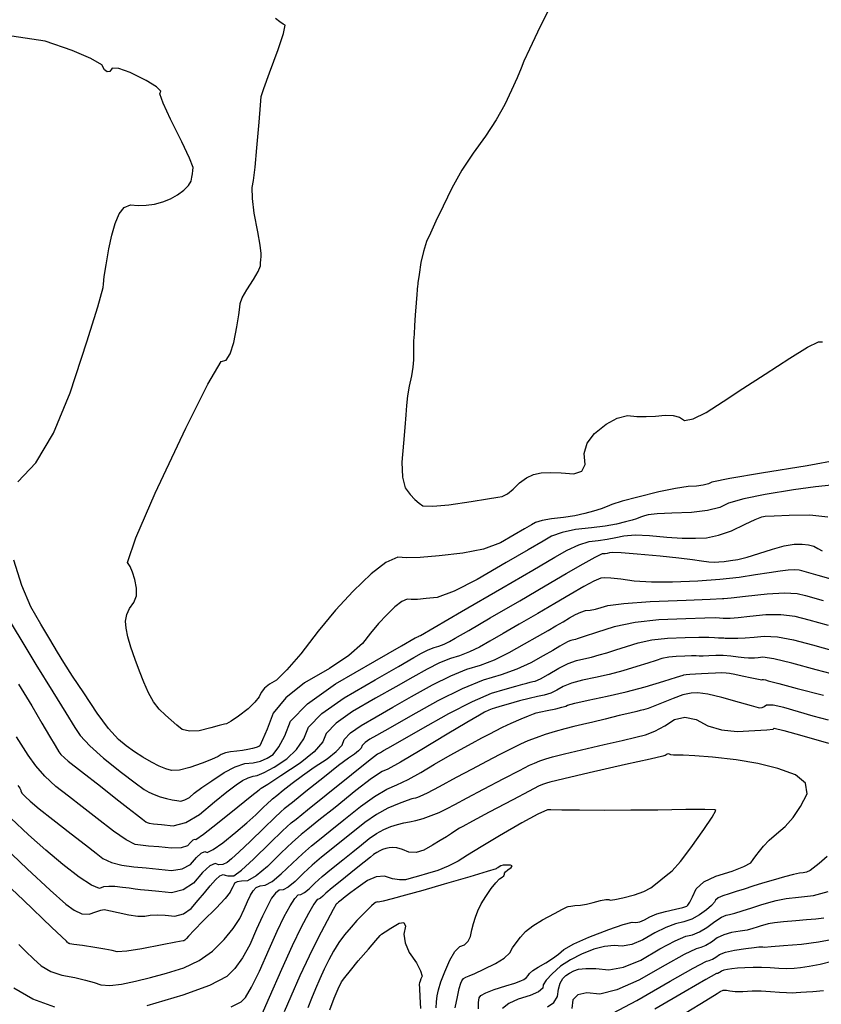
# Model space of a CAD drawing. Extents: x 354427 to 357627, y 1051134 to 1054134.
# Drawn here: x 355789 to 355893, y 1052152 to 1052280 of the extents above; entities that cross this region are included whole.
import ezdxf

# ---------------------------------------------------------------- set-up
doc = ezdxf.new("R2010")
doc.units = 0
doc.header["$MEASUREMENT"] = 0
doc.layers.add('INDEX', color=1, linetype='CONTINUOUS')
doc.layers.add('INTER', color=33, linetype='CONTINUOUS')

msp = doc.modelspace()

# ---------------------------------------------------------------- linework, layer by layer
at = {"layer": 'INDEX', "color": 1, "linetype": 'CONTINUOUS'}
for points, elevation in [([(355857.27, 1052281.18), (355855.88, 1052278.34), (355854.84, 1052276.14), (355854.13, 1052274.58), (355853.77, 1052273.66), (355853.23, 1052272.41), (355852.52, 1052270.83), (355851.63, 1052268.94), (355850.5, 1052266.94), (355849.13, 1052264.84), (355847.52, 1052262.65), (355846.07, 1052260.4), (355844.77, 1052258.09), (355843.61, 1052255.74), (355842.68, 1052253.79), (355841.96, 1052252.25), (355841.46, 1052251.13), (355841.05, 1052249.85), (355840.73, 1052248.43), (355840.51, 1052246.85), (355840.35, 1052245.77), (355840.27, 1052245.19), (355840.26, 1052245.09), (355840.25, 1052245.01), (355840.24, 1052244.93), (355840.23, 1052244.85), (355840.19, 1052244.27), (355840.11, 1052243.18), (355839.99, 1052241.59), (355839.9, 1052240.24), (355839.84, 1052239.12), (355839.79, 1052238.25), (355839.76, 1052237.4), (355839.76, 1052236.58), (355839.77, 1052235.79), (355839.68, 1052234.82), (355839.5, 1052233.68), (355839.22, 1052232.37), (355839.01, 1052231.08), (355838.86, 1052229.83), (355838.78, 1052228.61), (355838.65, 1052226.98), (355838.47, 1052224.93), (355838.25, 1052222.46), (355838.32, 1052220.54), (355838.68, 1052219.15), (355839.34, 1052218.29), (355839.95, 1052217.62), (355840.5, 1052217.13), (355841, 1052216.82), (355842.3, 1052216.75), (355844.38, 1052216.94), (355847.26, 1052217.37), (355849.37, 1052217.7), (355850.73, 1052217.91), (355851.31, 1052218.01), (355851.98, 1052218.36), (355852.73, 1052218.96), (355853.56, 1052219.81), (355854.45, 1052220.45), (355855.38, 1052220.87), (355856.36, 1052221.07), (355857.56, 1052221.15), (355858.98, 1052221.11), (355860.61, 1052220.95), (355861.64, 1052221.3), (355862.09, 1052222.19), (355861.94, 1052223.59), (355862.35, 1052224.94), (355863.31, 1052226.22), (355864.83, 1052227.43), (355866.25, 1052228.21), (355867.57, 1052228.54), (355868.78, 1052228.43), (355870.01, 1052228.4), (355871.24, 1052228.45), (355872.48, 1052228.58), (355873.52, 1052228.53), (355874.35, 1052228.31), (355874.98, 1052227.9), (355876.14, 1052228.1), (355877.83, 1052228.93), (355880.03, 1052230.37), (355882.58, 1052232.03), (355885.46, 1052233.9), (355888.69, 1052236), (355891, 1052237.4), (355892.42, 1052238.11), (355892.92, 1052238.12)], 2420), ([(355896.2, 1052206.65), (355892.35, 1052207.75), (355890.24, 1052208.35), (355889.88, 1052208.44), (355889.28, 1052208.47), (355888.46, 1052208.42), (355887.41, 1052208.3), (355886, 1052208.1), (355884.24, 1052207.83), (355882.12, 1052207.49), (355879.61, 1052207.21), (355876.73, 1052207), (355873.45, 1052206.86), (355870.69, 1052206.86), (355868.45, 1052206.99), (355866.73, 1052207.25), (355865.43, 1052207.41), (355864.56, 1052207.46), (355864.12, 1052207.41), (355863.23, 1052207.03), (355861.91, 1052206.32), (355860.14, 1052205.28), (355858.15, 1052204.12), (355855.94, 1052202.83), (355853.5, 1052201.42), (355851.43, 1052200.21), (355849.7, 1052199.23), (355848.34, 1052198.45), (355847.03, 1052197.82), (355845.77, 1052197.33), (355844.57, 1052196.98), (355843.16, 1052196.4), (355841.53, 1052195.59), (355839.68, 1052194.55), (355837.46, 1052193.28), (355834.85, 1052191.79), (355831.86, 1052190.07), (355829.72, 1052188.55), (355828.44, 1052187.23), (355828, 1052186.12), (355826.87, 1052184.82), (355825.05, 1052183.36), (355822.52, 1052181.71), (355820.83, 1052180.61), (355819.98, 1052180.07), (355819.96, 1052180.06), (355819.93, 1052180.06), (355819.91, 1052180.04), (355819.88, 1052180.02), (355819.83, 1052179.99), (355819.77, 1052179.94), (355819.69, 1052179.87), (355818.75, 1052179.11), (355816.95, 1052177.65), (355814.29, 1052175.5), (355812.46, 1052174.08), (355811.47, 1052173.4), (355811.32, 1052173.46), (355811.09, 1052173.35), (355810.78, 1052173.07), (355810.39, 1052172.62), (355809.57, 1052172.36), (355808.33, 1052172.31), (355806.67, 1052172.47), (355805.32, 1052172.59), (355804.29, 1052172.7), (355803.58, 1052172.78), (355802.41, 1052173.39), (355800.77, 1052174.52), (355798.66, 1052176.17), (355796.71, 1052177.69), (355794.91, 1052179.08), (355793.27, 1052180.35), (355791.85, 1052181.66), (355790.66, 1052183), (355789.69, 1052184.39), (355788.18, 1052186.8)], 2410), ([(355788.47, 1052159.79), (355789.39, 1052158.87), (355790.36, 1052157.95), (355791.38, 1052157.03), (355792.62, 1052156.31), (355794.08, 1052155.8), (355795.74, 1052155.49), (355797.14, 1052155.18), (355798.27, 1052154.87), (355799.14, 1052154.56), (355800.32, 1052154.49), (355801.81, 1052154.65), (355803.62, 1052155.04), (355805.58, 1052155.52), (355807.67, 1052156.09), (355809.9, 1052156.75), (355811.9, 1052157.7), (355813.65, 1052158.93), (355815.17, 1052160.44), (355816.35, 1052161.86), (355817.21, 1052163.17), (355817.74, 1052164.38), (355818.2, 1052165.39), (355818.59, 1052166.19), (355818.91, 1052166.79), (355819.33, 1052167.2), (355819.86, 1052167.44), (355820.5, 1052167.49), (355821.41, 1052167.99), (355822.58, 1052168.96), (355824.03, 1052170.38), (355825.33, 1052171.6), (355826.51, 1052172.62), (355827.54, 1052173.45), (355828.95, 1052174.58), (355830.72, 1052176), (355832.86, 1052177.72), (355834.72, 1052179.05), (355836.31, 1052179.99), (355837.62, 1052180.53), (355839.09, 1052181.25), (355840.73, 1052182.16), (355842.52, 1052183.24), (355844.23, 1052184.23), (355845.86, 1052185.14), (355847.39, 1052185.96), (355848.66, 1052186.64), (355849.68, 1052187.18), (355850.43, 1052187.58), (355851.36, 1052188.03), (355852.47, 1052188.55), (355853.76, 1052189.12), (355854.74, 1052189.53), (355855.39, 1052189.79), (355855.73, 1052189.9), (355856.32, 1052190.04), (355857.16, 1052190.22), (355858.25, 1052190.43), (355859.06, 1052190.62), (355859.57, 1052190.78), (355859.78, 1052190.91), (355860.75, 1052191.16), (355862.48, 1052191.55), (355864.96, 1052192.05), (355867.43, 1052192.64), (355869.88, 1052193.29), (355872.32, 1052194.03), (355873.97, 1052194.53), (355874.84, 1052194.8), (355874.92, 1052194.83), (355875.21, 1052194.87), (355875.71, 1052194.91), (355876.41, 1052194.95), (355877.21, 1052195), (355878.08, 1052195.06), (355879.04, 1052195.11), (355879.82, 1052195.13), (355880.42, 1052195.11), (355880.84, 1052195.06), (355881.54, 1052194.93), (355882.51, 1052194.72), (355883.75, 1052194.44), (355884.6, 1052194.27), (355885.06, 1052194.21), (355885.12, 1052194.25), (355885.28, 1052194.24), (355885.53, 1052194.19), (355885.88, 1052194.08), (355887.26, 1052193.72), (355889.65, 1052193.08), (355893.07, 1052192.18)], 2400), ([(355842.73, 1052151.55), (355842.75, 1052152.33), (355842.84, 1052153.11), (355843.01, 1052153.9), (355843.34, 1052154.95), (355843.84, 1052156.24), (355844.51, 1052157.78), (355845.16, 1052158.89), (355845.79, 1052159.55), (355846.41, 1052159.77), (355846.88, 1052160.21), (355847.2, 1052160.84), (355847.36, 1052161.69), (355847.58, 1052162.53), (355847.84, 1052163.36), (355848.14, 1052164.18), (355848.58, 1052165.07), (355849.16, 1052166.03), (355849.88, 1052167.06), (355850.48, 1052167.82), (355850.94, 1052168.32), (355851.28, 1052168.54), (355851.5, 1052168.74), (355851.61, 1052168.92), (355851.6, 1052169.07), (355851.74, 1052169.26), (355852.04, 1052169.5), (355852.47, 1052169.8), (355852.59, 1052170), (355852.39, 1052170.1), (355851.86, 1052170.12), (355851.43, 1052170.09), (355851.11, 1052170.01), (355850.9, 1052169.89), (355850.72, 1052169.78), (355850.59, 1052169.7), (355850.5, 1052169.64), (355849.33, 1052169.28), (355847.09, 1052168.61), (355843.76, 1052167.63), (355840.97, 1052166.82), (355838.72, 1052166.19), (355837, 1052165.74), (355835.82, 1052165.44), (355835.19, 1052165.31), (355835.09, 1052165.34), (355834.97, 1052165.31), (355834.83, 1052165.24), (355834.66, 1052165.12), (355834.32, 1052164.82), (355833.82, 1052164.34), (355833.14, 1052163.67), (355832.42, 1052162.91), (355831.65, 1052162.04), (355830.82, 1052161.07), (355830.07, 1052160.04), (355829.39, 1052158.95), (355828.78, 1052157.8), (355828.18, 1052156.6), (355827.6, 1052155.35), (355827.03, 1052154.05), (355826.52, 1052152.79), (355826.05, 1052151.58)], 2390), ([(355893.11, 1052163.2), (355892.08, 1052163.11), (355890.86, 1052163), (355889.46, 1052162.88), (355887.88, 1052162.74), (355886.68, 1052162.6), (355885.86, 1052162.47), (355885.43, 1052162.35), (355884.96, 1052162.21), (355884.44, 1052162.04), (355883.89, 1052161.86), (355883.14, 1052161.68), (355882.22, 1052161.52), (355881.11, 1052161.36), (355880.12, 1052161.07), (355879.25, 1052160.65), (355878.49, 1052160.08), (355877.78, 1052159.66), (355877.12, 1052159.39), (355876.5, 1052159.25), (355874.95, 1052158.5), (355872.47, 1052157.13), (355869.06, 1052155.15), (355866.22, 1052153.89), (355863.97, 1052153.34), (355862.29, 1052153.51), (355861.12, 1052153.26), (355860.47, 1052152.59), (355860.33, 1052151.5)], 2400)]:
    msp.add_lwpolyline(points, dxfattribs=dict(at, elevation=elevation))
at = {"layer": 'INTER', "color": 33, "linetype": 'CONTINUOUS'}
for points, elevation in [([(355895.13, 1052222.77), (355890.95, 1052222), (355885, 1052221.05), (355880.87, 1052220.34), (355878.57, 1052219.87), (355878.1, 1052219.64), (355877.42, 1052219.47), (355876.55, 1052219.37), (355875.47, 1052219.32), (355873.84, 1052219.07), (355871.65, 1052218.61), (355868.92, 1052217.94), (355866.89, 1052217.4), (355865.57, 1052216.99), (355864.96, 1052216.72), (355864.16, 1052216.42), (355863.18, 1052216.11), (355862.02, 1052215.79), (355860.72, 1052215.51), (355859.28, 1052215.29), (355857.71, 1052215.12), (355856.49, 1052214.91), (355855.63, 1052214.65), (355855.12, 1052214.35), (355854.19, 1052213.81), (355852.84, 1052213.03), (355851.07, 1052211.99), (355848.85, 1052211.19), (355846.19, 1052210.63), (355843.1, 1052210.3), (355840.65, 1052210.1), (355838.86, 1052210.05), (355837.72, 1052210.15), (355836.19, 1052209.45), (355834.27, 1052207.98), (355831.95, 1052205.72), (355829.65, 1052203.23), (355827.38, 1052200.53), (355825.12, 1052197.59), (355823.32, 1052195.47), (355821.97, 1052194.14), (355821.07, 1052193.62), (355820.4, 1052193.09), (355819.95, 1052192.54), (355819.73, 1052191.97), (355819.16, 1052191.27), (355818.26, 1052190.44), (355817.01, 1052189.48), (355816.09, 1052188.82), (355815.48, 1052188.47), (355815.21, 1052188.41), (355814.52, 1052188.24), (355813.42, 1052187.96), (355811.9, 1052187.58), (355810.66, 1052187.51), (355809.7, 1052187.75), (355809.02, 1052188.3), (355808.29, 1052188.93), (355807.52, 1052189.61), (355806.71, 1052190.37), (355805.97, 1052191.34), (355805.31, 1052192.5), (355804.73, 1052193.88), (355804.16, 1052195.32), (355803.6, 1052196.83), (355803.04, 1052198.42), (355802.65, 1052199.77), (355802.42, 1052200.91), (355802.35, 1052201.81), (355802.5, 1052202.67), (355802.86, 1052203.48), (355803.44, 1052204.24), (355803.75, 1052205.12), (355803.78, 1052206.12), (355803.53, 1052207.24), (355803.25, 1052208.17), (355802.93, 1052208.91), (355802.58, 1052209.45), (355803.67, 1052212.64), (355806.2, 1052218.46), (355810.16, 1052226.91), (355813.02, 1052232.61), (355814.76, 1052235.56), (355815.4, 1052235.75), (355815.95, 1052236.57), (355816.42, 1052238.01), (355816.8, 1052240.07), (355817.06, 1052241.6), (355817.2, 1052242.6), (355817.22, 1052243.08), (355817.52, 1052243.84), (355818.11, 1052244.89), (355818.99, 1052246.23), (355819.58, 1052247.26), (355819.88, 1052247.97), (355819.9, 1052248.37), (355819.92, 1052248.77), (355819.95, 1052249.18), (355819.98, 1052249.59), (355819.84, 1052250.67), (355819.54, 1052252.41), (355819.08, 1052254.83), (355818.83, 1052256.74), (355818.8, 1052258.16), (355818.97, 1052259.08), (355819.18, 1052260.8), (355819.42, 1052263.32), (355819.69, 1052266.64), (355819.87, 1052268.86), (355819.96, 1052269.98), (355819.95, 1052269.99), (355820.32, 1052271.01), (355821.07, 1052273.05), (355822.19, 1052276.1), (355822.86, 1052278.18), (355823.07, 1052279.28), (355822.83, 1052279.4), (355822.41, 1052279.68), (355821.82, 1052280.13)], 2418), ([(355788.36, 1052219.9), (355790.69, 1052222.39), (355792.96, 1052226.25), (355795.16, 1052231.49), (355797.3, 1052238.11), (355798.73, 1052242.67), (355799.45, 1052245.17), (355799.46, 1052245.62), (355799.58, 1052246.6), (355799.82, 1052248.12), (355800.17, 1052250.18), (355800.57, 1052251.97), (355801.01, 1052253.5), (355801.5, 1052254.76), (355802.16, 1052255.57), (355802.99, 1052255.93), (355804, 1052255.83), (355805.03, 1052255.86), (355806.09, 1052256.01), (355807.19, 1052256.29), (355808.19, 1052256.69), (355809.11, 1052257.21), (355809.93, 1052257.84), (355810.52, 1052258.44), (355810.85, 1052258.99), (355810.95, 1052259.5), (355811.03, 1052259.96), (355811.08, 1052260.38), (355811.11, 1052260.76), (355810.64, 1052262), (355809.66, 1052264.09), (355808.18, 1052267.05), (355807.23, 1052269.13), (355806.82, 1052270.35), (355806.95, 1052270.69), (355806.35, 1052271.26), (355805.01, 1052272.06), (355802.95, 1052273.09), (355801.47, 1052273.63), (355800.59, 1052273.69), (355800.29, 1052273.26), (355799.97, 1052273.19), (355799.62, 1052273.47), (355799.24, 1052274.09), (355797.83, 1052274.92), (355795.39, 1052275.96), (355791.91, 1052277.2), (355787.57, 1052277.82)], 2416), ([(355894.12, 1052219.48), (355892.04, 1052219.27), (355889.16, 1052218.87), (355885.5, 1052218.29), (355882.69, 1052217.72), (355880.72, 1052217.15), (355879.6, 1052216.6), (355877.99, 1052216.2), (355875.9, 1052215.95), (355873.33, 1052215.85), (355871.46, 1052215.74), (355870.29, 1052215.63), (355869.81, 1052215.51), (355869.4, 1052215.39), (355869.05, 1052215.26), (355868.76, 1052215.13), (355868.18, 1052214.95), (355867.31, 1052214.72), (355866.16, 1052214.44), (355864.69, 1052214.18), (355862.92, 1052213.94), (355860.84, 1052213.71), (355859.09, 1052213.35), (355857.69, 1052212.86), (355856.62, 1052212.23), (355854.66, 1052211.09), (355851.8, 1052209.42), (355848.04, 1052207.23), (355845.05, 1052205.72), (355842.85, 1052204.89), (355841.42, 1052204.74), (355840.3, 1052204.65), (355839.48, 1052204.63), (355838.95, 1052204.67), (355838.25, 1052204.35), (355837.36, 1052203.67), (355836.29, 1052202.63), (355835.23, 1052201.49), (355834.19, 1052200.24), (355833.15, 1052198.89), (355831.38, 1052197.37), (355828.86, 1052195.67), (355825.6, 1052193.79), (355823.16, 1052191.86), (355821.55, 1052189.86), (355820.74, 1052187.8), (355820.16, 1052186.39), (355819.8, 1052185.63), (355819.65, 1052185.52), (355819.34, 1052185.4), (355818.86, 1052185.27), (355818.22, 1052185.14), (355817.53, 1052185.02), (355816.79, 1052184.93), (355816, 1052184.85), (355815.34, 1052184.71), (355814.79, 1052184.5), (355814.36, 1052184.22), (355813.53, 1052183.83), (355812.31, 1052183.36), (355810.69, 1052182.79), (355809.36, 1052182.47), (355808.32, 1052182.42), (355807.57, 1052182.62), (355806.7, 1052182.98), (355805.7, 1052183.48), (355804.58, 1052184.13), (355803.49, 1052184.84), (355802.44, 1052185.61), (355801.41, 1052186.43), (355800.14, 1052187.85), (355798.64, 1052189.87), (355796.9, 1052192.48), (355795.46, 1052194.67), (355794.32, 1052196.45), (355793.49, 1052197.8), (355792.5, 1052199.46), (355791.35, 1052201.41), (355790.04, 1052203.66), (355788.86, 1052206.43), (355787.82, 1052209.73)], 2416), ([(355786.99, 1052202.31), (355788.71, 1052199.42), (355790.67, 1052196.19), (355792.87, 1052192.62), (355794.56, 1052189.89), (355795.76, 1052188), (355796.46, 1052186.95), (355797.7, 1052185.63), (355799.49, 1052184.03), (355801.83, 1052182.16), (355803.59, 1052180.79), (355804.77, 1052179.93), (355805.38, 1052179.58), (355806.06, 1052179.27), (355806.83, 1052179), (355807.68, 1052178.77), (355808.41, 1052178.6), (355809.02, 1052178.49), (355809.51, 1052178.43), (355810.05, 1052178.58), (355810.64, 1052178.92), (355811.28, 1052179.46), (355812.25, 1052180.18), (355813.55, 1052181.07), (355815.17, 1052182.14), (355816.61, 1052182.89), (355817.86, 1052183.31), (355818.93, 1052183.41), (355819.9, 1052183.64), (355820.76, 1052184), (355821.53, 1052184.5), (355822.28, 1052185.47), (355823.03, 1052186.91), (355823.78, 1052188.82), (355825.98, 1052191.07), (355829.63, 1052193.67), (355834.74, 1052196.61), (355838.19, 1052198.6), (355839.98, 1052199.63), (355840.1, 1052199.7), (355840.22, 1052199.75), (355840.31, 1052199.79), (355840.4, 1052199.82), (355840.48, 1052199.85), (355840.57, 1052199.89), (355840.66, 1052199.95), (355842.47, 1052201), (355846, 1052203.05), (355851.25, 1052206.1), (355855.29, 1052208.46), (355858.12, 1052210.11), (355859.75, 1052211.06), (355861.24, 1052211.74), (355862.59, 1052212.15), (355863.79, 1052212.28), (355864.95, 1052212.45), (355866.06, 1052212.67), (355867.12, 1052212.92), (355868.58, 1052213.02), (355870.44, 1052212.96), (355872.7, 1052212.74), (355874.69, 1052212.61), (355876.41, 1052212.58), (355877.87, 1052212.64), (355879.43, 1052212.97), (355881.09, 1052213.57), (355882.87, 1052214.44), (355884.19, 1052215.04), (355885.06, 1052215.37), (355885.47, 1052215.44), (355886.65, 1052215.5), (355888.59, 1052215.57), (355891.3, 1052215.64), (355893.62, 1052215.37)], 2414), ([(355788.43, 1052193.63), (355790.14, 1052190.82), (355791.48, 1052188.57), (355792.46, 1052186.88), (355793.19, 1052185.64), (355793.68, 1052184.85), (355793.92, 1052184.5), (355794.9, 1052183.64), (355796.62, 1052182.26), (355799.08, 1052180.36), (355801.09, 1052178.79), (355802.66, 1052177.57), (355803.77, 1052176.68), (355804.54, 1052176.07), (355804.97, 1052175.74), (355805.06, 1052175.68), (355805.16, 1052175.64), (355805.27, 1052175.59), (355805.4, 1052175.56), (355805.98, 1052175.49), (355807.02, 1052175.37), (355808.51, 1052175.21), (355810.16, 1052175.66), (355811.96, 1052176.71), (355813.92, 1052178.35), (355815.51, 1052179.63), (355816.71, 1052180.54), (355817.54, 1052181.09), (355818.27, 1052181.47), (355818.91, 1052181.69), (355819.46, 1052181.74), (355820.37, 1052182.13), (355821.64, 1052182.86), (355823.29, 1052183.93), (355824.58, 1052185.15), (355825.52, 1052186.51), (355826.11, 1052188.03), (355827.85, 1052189.81), (355830.75, 1052191.87), (355834.8, 1052194.2), (355837.82, 1052195.94), (355839.83, 1052197.09), (355840.82, 1052197.64), (355841.69, 1052198.07), (355842.44, 1052198.39), (355843.08, 1052198.57), (355843.75, 1052198.83), (355844.45, 1052199.17), (355845.18, 1052199.59), (355846.95, 1052200.61), (355849.75, 1052202.23), (355853.59, 1052204.47), (355856.89, 1052206.39), (355859.63, 1052207.99), (355861.82, 1052209.27), (355863.39, 1052210.14), (355864.34, 1052210.59), (355864.67, 1052210.62), (355864.99, 1052210.67), (355865.29, 1052210.73), (355865.58, 1052210.8), (355866.77, 1052210.75), (355868.86, 1052210.58), (355871.85, 1052210.29), (355874.24, 1052210.04), (355876.03, 1052209.82), (355877.21, 1052209.64), (355878.17, 1052209.53), (355878.92, 1052209.48), (355879.46, 1052209.51), (355880.14, 1052209.57), (355880.96, 1052209.69), (355881.93, 1052209.84), (355883.16, 1052210.15), (355884.66, 1052210.59), (355886.44, 1052211.19), (355887.97, 1052211.6), (355889.25, 1052211.81), (355890.28, 1052211.84), (355891.13, 1052211.75), (355891.81, 1052211.55), (355892.31, 1052211.25), (355892.91, 1052210.94)], 2412), ([(355788.34, 1052180.44), (355788.6, 1052180.1), (355788.73, 1052179.86), (355788.72, 1052179.72), (355788.92, 1052179.43), (355789.32, 1052179), (355789.93, 1052178.42), (355791.12, 1052177.43), (355792.91, 1052176.02), (355795.27, 1052174.19), (355797.15, 1052172.74), (355798.52, 1052171.67), (355799.41, 1052170.98), (355800.52, 1052170.46), (355801.86, 1052170.1), (355803.43, 1052169.91), (355805.03, 1052169.74), (355806.67, 1052169.57), (355808.33, 1052169.42), (355809.71, 1052169.63), (355810.78, 1052170.19), (355811.57, 1052171.11), (355812.19, 1052171.68), (355812.66, 1052171.9), (355812.97, 1052171.77), (355813.75, 1052172.15), (355814.99, 1052173.03), (355816.69, 1052174.41), (355818.12, 1052175.62), (355819.28, 1052176.66), (355820.17, 1052177.54), (355820.83, 1052178.17), (355821.26, 1052178.57), (355821.46, 1052178.73), (355821.99, 1052179.15), (355822.84, 1052179.84), (355824.01, 1052180.78), (355825.35, 1052181.78), (355826.86, 1052182.82), (355828.53, 1052183.91), (355829.74, 1052184.88), (355830.49, 1052185.72), (355830.77, 1052186.44), (355831.6, 1052187.29), (355832.98, 1052188.27), (355834.9, 1052189.38), (355837.09, 1052190.63), (355839.53, 1052192.01), (355842.24, 1052193.53), (355844.63, 1052194.72), (355846.7, 1052195.57), (355848.46, 1052196.08), (355850.3, 1052196.8), (355852.22, 1052197.73), (355854.22, 1052198.86), (355855.9, 1052199.82), (355857.26, 1052200.6), (355858.28, 1052201.2), (355859.22, 1052201.74), (355860.06, 1052202.23), (355860.81, 1052202.67), (355861.5, 1052202.99), (355862.14, 1052203.18), (355862.73, 1052203.25), (355863.41, 1052203.39), (355864.17, 1052203.6), (355865.01, 1052203.87), (355867.13, 1052204.12), (355870.53, 1052204.35), (355875.2, 1052204.55), (355878.33, 1052204.68), (355879.92, 1052204.75), (355879.96, 1052204.74), (355880, 1052204.74), (355880.04, 1052204.74), (355880.09, 1052204.74), (355881.05, 1052204.85), (355882.94, 1052205.06), (355885.76, 1052205.38), (355887.99, 1052205.5), (355889.64, 1052205.42), (355890.71, 1052205.14), (355893.04, 1052204.49)], 2408), ([(355893.73, 1052201.23), (355891.18, 1052201.93), (355889.4, 1052202.4), (355887.53, 1052202.63), (355885.55, 1052202.63), (355883.49, 1052202.4), (355881.95, 1052202.24), (355880.95, 1052202.16), (355880.47, 1052202.17), (355880.01, 1052202.18), (355879.55, 1052202.21), (355879.09, 1052202.24), (355877.63, 1052202.22), (355875.15, 1052202.13), (355871.66, 1052201.98), (355868.57, 1052201.63), (355865.87, 1052201.08), (355863.56, 1052200.33), (355861.95, 1052199.81), (355861.04, 1052199.52), (355860.82, 1052199.45), (355860.61, 1052199.4), (355860.41, 1052199.35), (355860.2, 1052199.31), (355859.87, 1052199.16), (355859.4, 1052198.91), (355858.79, 1052198.55), (355857.87, 1052198.01), (355856.62, 1052197.3), (355855.04, 1052196.4), (355853.22, 1052195.58), (355851.15, 1052194.83), (355848.83, 1052194.16), (355846.1, 1052193.04), (355842.95, 1052191.48), (355839.39, 1052189.47), (355836.72, 1052187.97), (355834.96, 1052186.97), (355834.09, 1052186.47), (355833.47, 1052186.03), (355833.1, 1052185.65), (355832.97, 1052185.32), (355832.64, 1052184.95), (355832.09, 1052184.51), (355831.34, 1052184.02), (355830.04, 1052183.05), (355828.19, 1052181.6), (355825.79, 1052179.67), (355824.05, 1052178.27), (355822.98, 1052177.41), (355822.57, 1052177.08), (355821.69, 1052176.27), (355820.35, 1052174.97), (355818.53, 1052173.19), (355817.13, 1052171.84), (355816.12, 1052170.92), (355815.53, 1052170.44), (355814.98, 1052170.18), (355814.47, 1052170.15), (355814, 1052170.33), (355813.3, 1052170), (355812.36, 1052169.14), (355811.18, 1052167.76), (355809.84, 1052166.89), (355808.33, 1052166.53), (355806.67, 1052166.69), (355805.32, 1052166.81), (355804.3, 1052166.92), (355803.61, 1052167), (355802.82, 1052167.1), (355801.94, 1052167.21), (355800.97, 1052167.33), (355800.15, 1052167.35), (355799.48, 1052167.27), (355798.97, 1052167.09), (355797.91, 1052167.52), (355796.31, 1052168.56), (355794.17, 1052170.21), (355791.98, 1052172.04), (355789.74, 1052174.04), (355787.44, 1052176.21)], 2406), ([(355785.56, 1052173.42), (355789.55, 1052169.65), (355792.55, 1052166.86), (355794.59, 1052165.06), (355795.65, 1052164.24), (355796.65, 1052163.8), (355797.6, 1052163.74), (355798.49, 1052164.06), (355799.15, 1052164.26), (355799.58, 1052164.34), (355799.79, 1052164.31), (355800.39, 1052164.18), (355801.39, 1052163.96), (355802.78, 1052163.64), (355803.93, 1052163.48), (355804.86, 1052163.46), (355805.56, 1052163.6), (355806.44, 1052163.65), (355807.51, 1052163.62), (355808.75, 1052163.5), (355809.88, 1052163.78), (355810.89, 1052164.46), (355811.79, 1052165.54), (355812.61, 1052166.53), (355813.36, 1052167.43), (355814.04, 1052168.22), (355814.59, 1052168.72), (355815.01, 1052168.91), (355815.3, 1052168.79), (355815.63, 1052168.72), (355816, 1052168.71), (355816.42, 1052168.74), (355817.41, 1052169.46), (355818.97, 1052170.88), (355821.12, 1052172.99), (355822.76, 1052174.56), (355823.88, 1052175.6), (355824.5, 1052176.09), (355826.01, 1052177.3), (355828.41, 1052179.24), (355831.71, 1052181.88), (355833.94, 1052183.67), (355835.11, 1052184.58), (355835.22, 1052184.62), (355835.47, 1052184.76), (355835.88, 1052185), (355836.42, 1052185.33), (355838.02, 1052186.24), (355840.67, 1052187.74), (355844.38, 1052189.83), (355847.45, 1052191.39), (355849.89, 1052192.44), (355851.69, 1052192.96), (355853.06, 1052193.36), (355853.99, 1052193.63), (355854.5, 1052193.77), (355854.93, 1052193.89), (355855.3, 1052193.97), (355855.6, 1052194.03), (355856.26, 1052194.34), (355857.27, 1052194.9), (355858.64, 1052195.71), (355859.87, 1052196.32), (355860.96, 1052196.72), (355861.92, 1052196.92), (355862.9, 1052197.15), (355863.9, 1052197.42), (355864.91, 1052197.72), (355866.09, 1052198.09), (355867.45, 1052198.52), (355868.97, 1052199.01), (355870.75, 1052199.38), (355872.8, 1052199.61), (355875.1, 1052199.71), (355876.88, 1052199.75), (355878.15, 1052199.75), (355878.89, 1052199.69), (355879.42, 1052199.65), (355879.76, 1052199.64), (355879.88, 1052199.65), (355880, 1052199.65), (355880.13, 1052199.64), (355880.27, 1052199.62), (355880.61, 1052199.6), (355881.17, 1052199.59), (355881.94, 1052199.59), (355882.9, 1052199.63), (355884.03, 1052199.73), (355885.35, 1052199.88), (355887.07, 1052199.76), (355889.16, 1052199.38), (355891.65, 1052198.72), (355894.42, 1052197.97)], 2404), ([(355895.11, 1052194.71), (355892.12, 1052195.51), (355888.93, 1052196.36), (355886.6, 1052196.9), (355885.16, 1052197.13), (355884.58, 1052197.06), (355884.08, 1052197.02), (355883.66, 1052197), (355883.33, 1052197), (355882.77, 1052197.05), (355881.99, 1052197.14), (355881, 1052197.28), (355880.03, 1052197.35), (355879.08, 1052197.36), (355878.17, 1052197.3), (355877.43, 1052197.28), (355876.89, 1052197.28), (355876.53, 1052197.3), (355875.91, 1052197.31), (355875.05, 1052197.28), (355873.93, 1052197.24), (355872.94, 1052197.12), (355872.07, 1052196.95), (355871.33, 1052196.71), (355870.23, 1052196.37), (355868.78, 1052195.93), (355866.97, 1052195.38), (355865.19, 1052194.9), (355863.44, 1052194.49), (355861.72, 1052194.13), (355860.31, 1052193.74), (355859.21, 1052193.31), (355858.42, 1052192.84), (355857.6, 1052192.47), (355856.75, 1052192.2), (355855.88, 1052192.02), (355854.81, 1052191.77), (355853.54, 1052191.44), (355852.08, 1052191.03), (355851, 1052190.73), (355850.3, 1052190.53), (355849.98, 1052190.44), (355849.55, 1052190.25), (355849, 1052189.97), (355848.34, 1052189.6), (355846.72, 1052188.64), (355844.16, 1052187.11), (355840.65, 1052184.99), (355838.06, 1052183.48), (355836.42, 1052182.58), (355835.71, 1052182.28), (355834.33, 1052181.36), (355832.28, 1052179.8), (355829.57, 1052177.62), (355827.48, 1052175.94), (355826.02, 1052174.77), (355825.19, 1052174.11), (355824.04, 1052173.08), (355822.57, 1052171.69), (355820.78, 1052169.92), (355819.32, 1052168.72), (355818.19, 1052168.09), (355817.4, 1052168.03), (355816.83, 1052167.92), (355816.5, 1052167.77), (355816.4, 1052167.57), (355816.27, 1052167.31), (355816.12, 1052166.99), (355815.95, 1052166.59), (355815.28, 1052165.77), (355814.11, 1052164.53), (355812.44, 1052162.86), (355811.24, 1052161.65), (355810.52, 1052160.88), (355810.26, 1052160.57), (355810.05, 1052160.36), (355809.91, 1052160.26), (355809.81, 1052160.27), (355808.88, 1052160.11), (355807.1, 1052159.76), (355804.48, 1052159.24), (355802.53, 1052158.94), (355801.24, 1052158.86), (355800.62, 1052159.01), (355799.66, 1052159.18), (355798.37, 1052159.4), (355796.74, 1052159.65), (355795.64, 1052159.81), (355795.08, 1052159.9), (355795.06, 1052159.91), (355795.04, 1052159.92), (355795.01, 1052159.92), (355794.98, 1052159.93), (355794.96, 1052159.94), (355794.94, 1052159.95), (355794.92, 1052159.97), (355794.9, 1052159.98), (355794.89, 1052160), (355794.87, 1052160.01), (355794.83, 1052160.05), (355794.77, 1052160.12), (355794.68, 1052160.21), (355792.78, 1052162.02), (355789.07, 1052165.54), (355783.54, 1052170.77)], 2402), ([(355893.7, 1052188.93), (355891.73, 1052189.47), (355889.8, 1052190.02), (355887.89, 1052190.58), (355886.51, 1052190.88), (355885.66, 1052190.91), (355885.33, 1052190.69), (355885.04, 1052190.55), (355884.8, 1052190.5), (355884.6, 1052190.55), (355883.71, 1052190.8), (355882.13, 1052191.25), (355879.85, 1052191.91), (355878.05, 1052192.33), (355876.72, 1052192.52), (355875.86, 1052192.46), (355874.79, 1052192.22), (355873.51, 1052191.78), (355872.02, 1052191.16), (355870.94, 1052190.71), (355870.26, 1052190.45), (355869.99, 1052190.37), (355869.65, 1052190.28), (355869.25, 1052190.19), (355868.78, 1052190.09), (355867.87, 1052189.88), (355866.5, 1052189.54), (355864.68, 1052189.09), (355863.09, 1052188.7), (355861.74, 1052188.38), (355860.62, 1052188.12), (355859.44, 1052187.82), (355858.19, 1052187.47), (355856.89, 1052187.07), (355855.7, 1052186.66), (355854.62, 1052186.25), (355853.66, 1052185.82), (355852.45, 1052185.23), (355850.98, 1052184.48), (355849.27, 1052183.57), (355847.39, 1052182.57), (355845.33, 1052181.48), (355843.11, 1052180.29), (355841.53, 1052179.47), (355840.59, 1052179.01), (355840.3, 1052178.9), (355840.03, 1052178.82), (355839.78, 1052178.77), (355839.57, 1052178.74), (355838.94, 1052178.51), (355837.9, 1052178.1), (355836.45, 1052177.5), (355834.96, 1052176.68), (355833.44, 1052175.64), (355831.87, 1052174.39), (355830.41, 1052173.22), (355829.06, 1052172.13), (355827.82, 1052171.14), (355826.62, 1052170.12), (355825.48, 1052169.07), (355824.39, 1052167.99), (355823.5, 1052167.26), (355822.81, 1052166.88), (355822.33, 1052166.84), (355821.83, 1052166.48), (355821.32, 1052165.8), (355820.78, 1052164.8), (355820.13, 1052163.46), (355819.36, 1052161.78), (355818.48, 1052159.75), (355817.54, 1052158.05), (355816.55, 1052156.68), (355815.51, 1052155.64), (355813.26, 1052154.48), (355809.8, 1052153.22), (355805.13, 1052151.84)], 2398), ([(355816.05, 1052151.69), (355817.36, 1052152.34), (355817.93, 1052152.92), (355818.73, 1052154.24), (355819.75, 1052156.33), (355820.99, 1052159.17), (355822.07, 1052161.54), (355822.98, 1052163.42), (355823.72, 1052164.82), (355824.33, 1052165.76), (355824.8, 1052166.25), (355825.12, 1052166.28), (355825.59, 1052166.54), (355826.19, 1052167.03), (355826.93, 1052167.76), (355827.91, 1052168.63), (355829.13, 1052169.65), (355830.58, 1052170.81), (355831.88, 1052171.85), (355833.03, 1052172.77), (355834.01, 1052173.56), (355834.98, 1052174.22), (355835.92, 1052174.74), (355836.83, 1052175.12), (355837.69, 1052175.41), (355838.5, 1052175.61), (355839.25, 1052175.72), (355840.09, 1052175.91), (355841.03, 1052176.19), (355842.07, 1052176.54), (355843.1, 1052176.97), (355844.13, 1052177.45), (355845.15, 1052178), (355846.73, 1052178.84), (355848.86, 1052179.97), (355851.53, 1052181.39), (355853.53, 1052182.43), (355854.84, 1052183.09), (355855.48, 1052183.37), (355856.19, 1052183.65), (355856.97, 1052183.92), (355857.83, 1052184.18), (355859.38, 1052184.58), (355861.61, 1052185.11), (355864.54, 1052185.77), (355866.9, 1052186.32), (355868.69, 1052186.75), (355869.92, 1052187.06), (355871.16, 1052187.54), (355872.42, 1052188.21), (355873.69, 1052189.05), (355875.05, 1052189.33), (355876.5, 1052189.05), (355878.04, 1052188.21), (355879.82, 1052187.68), (355881.85, 1052187.48), (355884.12, 1052187.59), (355885.68, 1052187.7), (355886.52, 1052187.8), (355886.66, 1052187.9), (355887.9, 1052187.62), (355890.26, 1052186.97), (355893.72, 1052185.95)], 2396), ([(355848.22, 1052151.43), (355848.22, 1052152.27), (355848.32, 1052152.85), (355848.52, 1052153.16), (355849.16, 1052153.52), (355850.25, 1052153.93), (355851.78, 1052154.41), (355852.94, 1052154.79), (355853.72, 1052155.07), (355854.13, 1052155.27), (355854.45, 1052155.5), (355854.69, 1052155.75), (355854.84, 1052156.04), (355855.28, 1052156.41), (355855.98, 1052156.86), (355856.96, 1052157.4), (355857.85, 1052157.97), (355858.63, 1052158.55), (355859.32, 1052159.16), (355860.63, 1052159.9), (355862.58, 1052160.76), (355865.17, 1052161.76), (355867.04, 1052162.4), (355868.21, 1052162.7), (355868.66, 1052162.66), (355869.2, 1052162.76), (355869.81, 1052163.01), (355870.5, 1052163.41), (355871.4, 1052163.77), (355872.51, 1052164.1), (355873.84, 1052164.39), (355874.76, 1052164.62), (355875.3, 1052164.79), (355875.44, 1052164.9), (355875.69, 1052165.3), (355876.04, 1052166.01), (355876.5, 1052167.02), (355877.52, 1052167.92), (355879.08, 1052168.69), (355881.19, 1052169.34), (355882.7, 1052169.92), (355883.6, 1052170.42), (355883.9, 1052170.84), (355884.28, 1052171.34), (355884.74, 1052171.92), (355885.28, 1052172.59), (355886.02, 1052173.34), (355886.95, 1052174.19), (355888.08, 1052175.13), (355889.12, 1052176.31), (355890.07, 1052177.73), (355890.92, 1052179.39), (355890.72, 1052180.76), (355889.44, 1052181.85), (355887.11, 1052182.65), (355884.53, 1052183.3), (355881.7, 1052183.79), (355878.62, 1052184.12), (355876.33, 1052184.33), (355874.82, 1052184.42), (355874.1, 1052184.39), (355873.57, 1052184.39), (355873.22, 1052184.44), (355873.05, 1052184.53), (355872.89, 1052184.56), (355872.74, 1052184.53), (355872.6, 1052184.44), (355872.47, 1052184.37), (355872.33, 1052184.31), (355872.2, 1052184.28), (355870.53, 1052183.9), (355867.34, 1052183.17), (355862.61, 1052182.09), (355859.32, 1052181.33), (355857.47, 1052180.89), (355857.05, 1052180.76), (355856.67, 1052180.63), (355856.33, 1052180.5), (355856.03, 1052180.36), (355854.81, 1052179.73), (355852.67, 1052178.61), (355849.62, 1052176.99), (355847.45, 1052175.83), (355846.17, 1052175.13), (355845.77, 1052174.9), (355845.28, 1052174.6), (355844.7, 1052174.23), (355844.04, 1052173.8), (355843.22, 1052173.3), (355842.25, 1052172.72), (355841.12, 1052172.07), (355840.1, 1052171.76), (355839.16, 1052171.78), (355838.32, 1052172.13), (355837.62, 1052172.35), (355837.04, 1052172.42), (355836.59, 1052172.35), (355836.16, 1052172.26), (355835.76, 1052172.13), (355835.38, 1052171.97), (355834.99, 1052171.75), (355834.59, 1052171.48), (355834.18, 1052171.15), (355833.35, 1052170.49), (355832.1, 1052169.49), (355830.44, 1052168.16), (355829.2, 1052167.15), (355828.39, 1052166.45), (355828, 1052166.07), (355827.68, 1052165.81), (355827.43, 1052165.67), (355827.26, 1052165.66), (355826.83, 1052165.05), (355826.13, 1052163.84), (355825.17, 1052162.03), (355824, 1052159.61), (355822.61, 1052156.57), (355821.01, 1052152.91), (355819.91, 1052150.44)], 2394), ([(355845.17, 1052151.57), (355845.47, 1052153.01), (355845.71, 1052154.07), (355845.91, 1052154.77), (355846.05, 1052155.09), (355846.27, 1052155.36), (355846.59, 1052155.56), (355846.99, 1052155.71), (355847.76, 1052156.05), (355848.9, 1052156.59), (355850.42, 1052157.33), (355851.55, 1052158.03), (355852.29, 1052158.71), (355852.65, 1052159.35), (355853.11, 1052160.03), (355853.67, 1052160.74), (355854.33, 1052161.48), (355855.29, 1052162.24), (355856.54, 1052163.02), (355858.08, 1052163.82), (355859.15, 1052164.37), (355859.75, 1052164.68), (355859.87, 1052164.73), (355860.2, 1052164.79), (355860.73, 1052164.85), (355861.47, 1052164.93), (355862.27, 1052165.06), (355863.14, 1052165.25), (355864.07, 1052165.5), (355864.75, 1052165.63), (355865.17, 1052165.66), (355865.32, 1052165.57), (355865.93, 1052165.64), (355866.98, 1052165.87), (355868.49, 1052166.26), (355869.71, 1052166.69), (355870.62, 1052167.15), (355871.24, 1052167.64), (355871.91, 1052168.18), (355872.63, 1052168.76), (355873.4, 1052169.38), (355874.47, 1052170.58), (355875.84, 1052172.36), (355877.51, 1052174.73), (355878.58, 1052176.33), (355879.06, 1052177.19), (355878.95, 1052177.29), (355877.65, 1052177.33), (355875.19, 1052177.33), (355871.54, 1052177.27), (355868.02, 1052177.24), (355864.63, 1052177.23), (355861.35, 1052177.26), (355859.03, 1052177.27), (355857.64, 1052177.29), (355857.19, 1052177.31), (355855.93, 1052176.75), (355853.84, 1052175.62), (355850.93, 1052173.92), (355848.58, 1052172.51), (355846.79, 1052171.42), (355845.56, 1052170.62), (355844.28, 1052169.96), (355842.95, 1052169.42), (355841.57, 1052169.01), (355840.41, 1052168.68), (355839.47, 1052168.41), (355838.75, 1052168.22), (355837.94, 1052168.2), (355837.02, 1052168.34), (355836.01, 1052168.66), (355834.93, 1052168.57), (355833.79, 1052168.1), (355832.59, 1052167.24), (355831.62, 1052166.54), (355830.88, 1052165.98), (355830.38, 1052165.58), (355830.03, 1052165.3), (355829.84, 1052165.14), (355829.8, 1052165.11), (355829.77, 1052165.08), (355829.75, 1052165.07), (355829.73, 1052165.06), (355829.33, 1052164.33), (355828.54, 1052162.86), (355827.36, 1052160.65), (355826.19, 1052158.27), (355825.01, 1052155.73), (355823.82, 1052153.02), (355822.97, 1052151.05)], 2392), ([(355893.56, 1052171.23), (355892.49, 1052170.31), (355891.74, 1052169.71), (355891.31, 1052169.42), (355890.86, 1052169.21), (355890.41, 1052169.09), (355889.96, 1052169.05), (355889.15, 1052168.88), (355888, 1052168.59), (355886.5, 1052168.17), (355885.13, 1052167.76), (355883.88, 1052167.38), (355882.75, 1052167), (355881.73, 1052166.67), (355880.8, 1052166.37), (355879.97, 1052166.11), (355879.38, 1052165.85), (355879.01, 1052165.57), (355878.88, 1052165.29), (355878.49, 1052164.87), (355877.84, 1052164.32), (355876.93, 1052163.64), (355875.96, 1052163.11), (355874.93, 1052162.73), (355873.84, 1052162.49), (355872.59, 1052162.01), (355871.16, 1052161.32), (355869.56, 1052160.39), (355868.14, 1052159.81), (355866.9, 1052159.57), (355865.84, 1052159.68), (355864.61, 1052159.55), (355863.19, 1052159.17), (355861.6, 1052158.56), (355860.16, 1052157.82), (355858.89, 1052156.97), (355857.79, 1052155.98), (355857.03, 1052155.18), (355856.62, 1052154.55), (355856.57, 1052154.11), (355856, 1052153.65), (355854.93, 1052153.18), (355853.36, 1052152.7), (355852.16, 1052152.13), (355851.33, 1052151.49)], 2396), ([(355857.18, 1052151.68), (355858, 1052152.25), (355858.47, 1052153.02), (355858.6, 1052154.01), (355858.83, 1052154.79), (355859.16, 1052155.38), (355859.58, 1052155.75), (355860.06, 1052156.08), (355860.61, 1052156.36), (355861.22, 1052156.59), (355862.18, 1052156.69), (355863.48, 1052156.66), (355865.14, 1052156.49), (355867.08, 1052156.86), (355869.31, 1052157.77), (355871.81, 1052159.22), (355873.77, 1052160.26), (355875.17, 1052160.87), (355876.03, 1052161.05), (355876.94, 1052161.44), (355877.92, 1052162.02), (355878.96, 1052162.79), (355879.79, 1052163.33), (355880.42, 1052163.63), (355880.84, 1052163.69), (355881.53, 1052163.86), (355882.5, 1052164.16), (355883.75, 1052164.57), (355884.91, 1052164.94), (355885.97, 1052165.26), (355886.93, 1052165.53), (355888.22, 1052165.77), (355889.83, 1052165.97), (355891.75, 1052166.15), (355893.65, 1052166.67)], 2398), ([(355828.91, 1052151.29), (355829.46, 1052152.83), (355829.96, 1052154.05), (355830.43, 1052154.94), (355830.85, 1052155.52), (355831.58, 1052156.42), (355832.6, 1052157.66), (355833.93, 1052159.21), (355834.87, 1052160.31), (355835.43, 1052160.95), (355835.6, 1052161.12), (355836.08, 1052161.45), (355836.84, 1052161.94), (355837.9, 1052162.58), (355838.53, 1052162.67), (355838.73, 1052162.19), (355838.51, 1052161.15), (355838.67, 1052160.01), (355839.21, 1052158.76), (355840.14, 1052157.41), (355840.7, 1052156.39), (355840.9, 1052155.69), (355840.74, 1052155.32), (355840.62, 1052155.02), (355840.55, 1052154.8), (355840.52, 1052154.66), (355840.53, 1052154.06), (355840.59, 1052153.01), (355840.69, 1052151.5)], 2388), ([(355865.67, 1052150.88), (355868.81, 1052152.53), (355873.13, 1052155.04), (355876.14, 1052156.74), (355877.84, 1052157.63), (355878.22, 1052157.72), (355878.63, 1052157.89), (355879.07, 1052158.15), (355879.53, 1052158.5), (355880.34, 1052158.8), (355881.49, 1052159.05), (355882.98, 1052159.26), (355884.03, 1052159.4), (355884.65, 1052159.48), (355884.82, 1052159.48), (355885, 1052159.48), (355885.18, 1052159.48), (355885.37, 1052159.46), (355886.26, 1052159.52), (355887.88, 1052159.65), (355890.2, 1052159.85), (355892.42, 1052160.14), (355894.53, 1052160.52)], 2402), ([(355894.34, 1052157.62), (355892.62, 1052157.22), (355891.2, 1052156.93), (355890.07, 1052156.75), (355889.24, 1052156.67), (355888.3, 1052156.65), (355887.27, 1052156.67), (355886.13, 1052156.75), (355885.01, 1052156.79), (355883.91, 1052156.79), (355882.82, 1052156.76), (355881.9, 1052156.71), (355881.15, 1052156.64), (355880.58, 1052156.56), (355880.13, 1052156.46), (355879.82, 1052156.35), (355879.64, 1052156.21), (355879.47, 1052156.11), (355879.31, 1052156.05), (355879.16, 1052156.01), (355877.75, 1052155.23), (355875.08, 1052153.7), (355871.14, 1052151.41)], 2404), ([(355793.16, 1052151.67), (355790.28, 1052152.69), (355787.83, 1052154.11)], 2398), ([(355875.23, 1052150.95), (355877.78, 1052152.52), (355879.25, 1052153.44), (355879.62, 1052153.71), (355880.02, 1052153.85), (355880.45, 1052153.87), (355880.9, 1052153.76), (355881.6, 1052153.71), (355882.56, 1052153.71), (355883.78, 1052153.76), (355884.98, 1052153.76), (355886.16, 1052153.7), (355887.33, 1052153.6), (355888.27, 1052153.54), (355888.99, 1052153.52), (355889.5, 1052153.55), (355890.11, 1052153.59), (355890.84, 1052153.63), (355891.69, 1052153.68), (355893.08, 1052153.84)], 2406)]:
    msp.add_lwpolyline(points, dxfattribs=dict(at, elevation=elevation))

doc.saveas('drawing.dxf')
